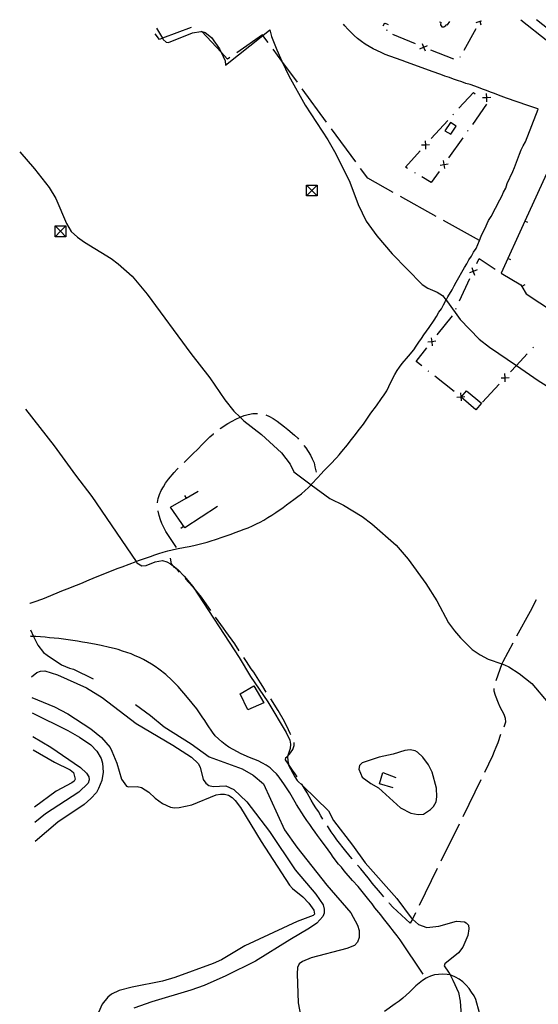
# Model space of a CAD drawing. Units: inches. Extents: x 685681 to 689409, y 4163983 to 4166376.
# Drawn here: x 685681 to 685996, y 4165704 to 4166302 of the extents above; entities that cross this region are included whole.
import ezdxf

# ---------------------------------------------------------------- set-up
doc = ezdxf.new("R2010")
doc.units = ezdxf.units.IN
doc.header["$MEASUREMENT"] = 0
doc.layers.add('Cartografia', color=7, linetype='Continuous')

# ---------------------------------------------------------------- blocks, each defined once
blk = doc.blocks.new('23')
at = {"layer": 'Cartografia', "color": 7, "linetype": 'Continuous'}
for points in [[(685708.8, 4166176.76), (685708.8, 4166170.13), (685702.17, 4166170.13)], [(685702.17, 4166170.13), (685702.17, 4166176.76), (685708.8, 4166176.76)], [(685702.17, 4166170.13), (685705.49, 4166173.44), (685708.8, 4166176.76)]]:
    blk.add_lwpolyline(points, dxfattribs=at)
blk = doc.blocks.new('24')
at = {"layer": 'Cartografia', "color": 7, "linetype": 'Continuous'}
for points in [[(685861.53, 4166201.55), (685861.53, 4166194.92), (685854.9, 4166194.92)], [(685854.9, 4166194.92), (685854.9, 4166201.55), (685861.53, 4166201.55)], [(685854.9, 4166194.92), (685858.22, 4166198.23), (685861.53, 4166201.55)]]:
    blk.add_lwpolyline(points, dxfattribs=at)

msp = doc.modelspace()

# ---------------------------------------------------------------- linework, layer by layer
at = {"layer": 'Cartografia', "color": 7, "linetype": 'Continuous'}
for points in [[(685958.06, 4166300.36), (685960.45, 4166301.02), (685960.46, 4166301.02), (685961.28, 4166301.25)], [(685960.58, 4166301.24), (685960.46, 4166301.02), (685960.45, 4166301.01), (685960.33, 4166300.81)], [(685961.11, 4166298.64), (685960.45, 4166301.01), (685960.45, 4166301.02), (685960.39, 4166301.23)], [(686105.24, 4166211.98), (686087.99, 4166224.21), (686073.69, 4166234.12), (686061.76, 4166242.47), (686051.6, 4166249.9), (686042.69, 4166256.73), (686034.5, 4166263.13), (686026.74, 4166269.18), (686019.97, 4166274.41), (686014.97, 4166278.26), (686011.05, 4166281.31), (686001.56, 4166288.84), (685985.26, 4166301.8)], [(686108.75, 4166216.85), (686091.44, 4166229.12), (686077.17, 4166239.01), (686065.29, 4166247.32), (686055.18, 4166254.72), (686046.32, 4166261.51), (686038.17, 4166267.88), (686030.43, 4166273.91), (686023.67, 4166279.15), (686018.67, 4166282.99), (686014.76, 4166286.04), (686005.27, 4166293.56), (685994.64, 4166302.01)], [(685686.87, 4165947.43), (685687.09, 4165947.51), (685689.58, 4165948.44), (685694.68, 4165950.18), (685697.16, 4165951.23), (685707.34, 4165955.44), (685710.06, 4165956.37), (685712.67, 4165957.43), (685717.87, 4165959.53), (685722.96, 4165961.64), (685725.44, 4165962.81), (685732.9, 4165965.72), (685735.5, 4165966.77), (685737.99, 4165967.7), (685740.47, 4165968.75), (685742.96, 4165969.68), (685751.47, 4165972.86), (685751.5, 4165972.87), (685752.91, 4165973.4), (685755.4, 4165974.2), (685757.77, 4165975.01), (685760.26, 4165975.82), (685762.87, 4165976.87), (685765.24, 4165977.68), (685767.97, 4165978.5), (685770.7, 4165979.31), (685773.32, 4165979.89), (685775.94, 4165980.58), (685781.19, 4165981.49), (685783.69, 4165981.94), (685786.43, 4165982.52), (685794.64, 4165984.61), (685797.01, 4165985.42), (685799.62, 4165986.23), (685804.37, 4165987.84), (685806.74, 4165988.65), (685809.11, 4165989.46), (685811.71, 4165990.51), (685814.44, 4165991.45), (685817.16, 4165992.5), (685819.53, 4165993.31), (685822.25, 4165994.61), (685824.61, 4165995.65), (685826.85, 4165996.81), (685829.09, 4165997.97), (685831.44, 4165999.5), (685833.9, 4166001.03), (685836.25, 4166002.55), (685840.7, 4166005.59), (685842.92, 4166007.23), (685845.14, 4166008.87), (685847.37, 4166010.51), (685849.7, 4166012.28), (685851.92, 4166014.04), (685854.14, 4166015.92), (685855.99, 4166017.67), (685857.73, 4166019.43), (685857.74, 4166019.43), (685858.08, 4166019.78), (685861.77, 4166023.87), (685863.62, 4166025.98), (685865.7, 4166028.1), (685869.64, 4166032.08), (685873.11, 4166035.8), (685874.84, 4166037.67), (685876.45, 4166039.77), (685879.91, 4166043.73), (685881.51, 4166045.95), (685884.84, 4166050.03), (685886.45, 4166052.13), (685887.93, 4166054.22), (685889.54, 4166056.32), (685892.51, 4166060.51), (685894.1, 4166062.97), (685897.42, 4166067.41), (685900.63, 4166071.84), (685902.22, 4166074.18), (685903.69, 4166076.63), (685905.05, 4166079.08), (685907.5, 4166084.21), (685908.74, 4166086.54), (685909.98, 4166088.86), (685911.46, 4166090.96), (685913.18, 4166093.18), (685916.87, 4166097.51), (685920.09, 4166101.47), (685921.69, 4166103.69), (685923.17, 4166106.02), (685924.77, 4166108.24), (685926.25, 4166110.57), (685927.85, 4166112.79), (685929.45, 4166115.01), (685932.53, 4166119.56), (685934.01, 4166121.78), (685935.48, 4166124.23), (685936.96, 4166126.44), (685938.2, 4166128.77), (685939.43, 4166131.09), (685939.8, 4166131.7), (685940.91, 4166133.55), (685943.39, 4166137.96), (685944.74, 4166140.41), (685945.98, 4166142.61), (685950.94, 4166151.55), (685952.31, 4166153.76), (685953.66, 4166156.09), (685955.14, 4166158.43), (685956.5, 4166160.75), (685957.97, 4166163.09), (685960.08, 4166167.85), (685961.19, 4166170.41), (685962.19, 4166172.72), (685963.31, 4166175.04), (685965.65, 4166179.93), (685967.12, 4166182.38), (685972.52, 4166192.54), (685973.64, 4166194.86), (685974.76, 4166197.18), (685975.99, 4166199.75), (685976.97, 4166202.42), (685980.42, 4166209.87), (685981.42, 4166212.3), (685984.37, 4166220.33), (685985.48, 4166222.89), (685986.71, 4166225.46), (685987.94, 4166227.9), (685995.79, 4166247.74), (685995.63, 4166247.78), (685989.44, 4166249.8), (685976.55, 4166254.26), (685971.56, 4166256.13), (685969.13, 4166257.12), (685966.69, 4166257.99), (685964.38, 4166258.99), (685961.95, 4166259.86), (685959.39, 4166260.85), (685954.41, 4166262.59), (685951.86, 4166263.34), (685949.31, 4166264.21), (685946.75, 4166265.08), (685944.2, 4166265.95), (685941.77, 4166266.82), (685939.1, 4166267.69), (685936.54, 4166268.67), (685931.31, 4166270.53), (685920.85, 4166274.47), (685915.75, 4166276.21), (685913.19, 4166277.2), (685905.53, 4166279.93), (685902.85, 4166280.91), (685900.41, 4166282.02), (685895.41, 4166284.37), (685892.96, 4166285.72), (685890.62, 4166287.2), (685888.29, 4166288.79), (685886.06, 4166290.51), (685883.96, 4166292.36), (685881.96, 4166294.33), (685880.09, 4166296.3), (685878.34, 4166298.28), (685877.49, 4166299.36)], [(685784.94, 4166297.27), (685767.43, 4166290.73), (685765.56, 4166290.03), (685762.98, 4166293.44)], [(685763.85, 4166296.79), (685767.43, 4166290.73), (685767.86, 4166290), (685769.72, 4166288.26), (685771.16, 4166288.19), (685785.71, 4166294.12), (685790.84, 4166294.9), (685791.34, 4166294.77), (685793.39, 4166294.27), (685797.22, 4166291.17), (685802.15, 4166284.26), (685803.07, 4166282.31), (685805.52, 4166277.06), (685805.74, 4166274.31), (685828.52, 4166292.5), (685832.76, 4166295.9), (685833.71, 4166291.86), (685836.86, 4166283.6), (685839.99, 4166276.85), (685844.15, 4166267.87), (685854.23, 4166250.18), (685867.99, 4166228.94), (685872.77, 4166220.53), (685881.27, 4166203.25), (685886.4, 4166189.72), (685891.27, 4166179.56), (685897.62, 4166170.62), (685907.01, 4166159.73), (685925.28, 4166141.2), (685928.76, 4166138.95), (685934.3, 4166136.55), (685937.59, 4166134.37), (685939.8, 4166131.7), (685940.66, 4166130.67), (685948.29, 4166119.82), (685959.88, 4166107.84), (685966.09, 4166103.09), (685982.48, 4166091.86), (685995.77, 4166082.76), (686006.13, 4166076.27)], [(685902.31, 4166299.92), (685901.27, 4166297.98)], [(685902.87, 4166299.93), (685904.62, 4166299)], [(685903.95, 4166295.29), (685903.8, 4166295.77)], [(685935.69, 4166300.67), (685936.6, 4166300.49), (685936.42, 4166298.8), (685937.18, 4166297.75), (685938.38, 4166297.67), (685939.56, 4166298.43), (685939.89, 4166299.05), (685940.74, 4166298.84), (685942.03, 4166300.82)], [(685957.88, 4166296.45), (685950.53, 4166283.38)], [(685808.44, 4166279.06), (685807.04, 4166278.08), (685803.07, 4166282.31), (685791.34, 4166294.77), (685791.09, 4166295.04)], [(685831.7, 4166288.15), (685828.52, 4166292.5), (685828.24, 4166292.88), (685812.54, 4166281.92)], [(685921.29, 4166287.31), (685907.38, 4166292.92)], [(685849.44, 4166263.96), (685839.99, 4166276.85), (685834.66, 4166284.12)], [(685923.88, 4166284.37), (685926.16, 4166285.33), (685926.17, 4166285.34), (685928.43, 4166286.3)], [(685925.19, 4166287.61), (685926.15, 4166285.34), (685926.16, 4166285.33), (685927.12, 4166283.06)], [(685926.39, 4166285.25), (685926.17, 4166285.34), (685926.15, 4166285.34), (685925.92, 4166285.44)], [(685944.47, 4166277.96), (685930.56, 4166283.57)], [(685948.32, 4166279.45), (685948.08, 4166279.02)], [(685867.18, 4166239.77), (685852.4, 4166259.93)], [(685947.6, 4166248.22), (685956.38, 4166257.86), (685957.49, 4166256.94)], [(685966.94, 4166254.68), (685964.48, 4166254.59), (685964.47, 4166254.59), (685961.99, 4166254.51)], [(685964.29, 4166254.78), (685964.47, 4166254.61), (685964.48, 4166254.59), (685964.65, 4166254.43)], [(685964.55, 4166252.12), (685964.47, 4166254.59), (685964.47, 4166254.61), (685964.38, 4166257.07)], [(685964.43, 4166250.63), (685955.76, 4166238.39)], [(685943.9, 4166244.15), (685944.24, 4166244.52)], [(685884.93, 4166215.58), (685870.14, 4166235.74)], [(685930.77, 4166229.74), (685940.87, 4166240.83)], [(685938.97, 4166234.43), (685942.64, 4166232.4), (685945.95, 4166237.32), (685942.51, 4166239.6), (685938.97, 4166234.43)], [(686073.03, 4166227.5), (686050.74, 4166233.71), (686014.9, 4166239.3), (686008.43, 4166225.11), (685987.66, 4166179.63), (685973.19, 4166147.96), (685985.25, 4166140.94), (685985.89, 4166139.89), (685988.54, 4166135.5), (686005.1, 4166124.53), (686009.58, 4166121.56), (686010.05, 4166121.25), (686025.95, 4166110.72), (686033.13, 4166105.96), (686069.22, 4166126.17), (686079.87, 4166132.14), (686109.18, 4166156.01), (686112.85, 4166159)], [(685949.98, 4166230.23), (685941.31, 4166217.99)], [(685953.16, 4166234.72), (685952.87, 4166234.31)], [(685929.71, 4166225.96), (685927.24, 4166225.84), (685927.23, 4166225.84), (685924.76, 4166225.73)], [(685927.07, 4166225.67), (685927.23, 4166225.84), (685927.24, 4166225.85), (685927.4, 4166226.04)], [(685927.12, 4166228.32), (685927.24, 4166225.85), (685927.24, 4166225.84), (685927.35, 4166223.37)], [(685680.7, 4166221.68), (685689.66, 4166211.47), (685698.58, 4166200.15), (685702.66, 4166193.45), (685709.21, 4166178.21), (685712.02, 4166173.39), (685715.75, 4166169.8), (685720.05, 4166166.83), (685736.25, 4166156.85), (685740.56, 4166153.76), (685749.11, 4166146.27), (685758.15, 4166135.31), (685784.64, 4166099.17), (685796.33, 4166084.35), (685805.33, 4166070.99), (685810.74, 4166064.1), (685814.58, 4166060.46), (685816.83, 4166058.32), (685827.69, 4166049.95), (685839.84, 4166038.86), (685845.13, 4166031.97), (685847.22, 4166027.24), (685857.74, 4166019.43), (685869.05, 4166011.04), (685877.37, 4166007), (685888.74, 4166000.15), (685894.69, 4165995.7), (685909.55, 4165982.85), (685916.77, 4165974.24), (685927.41, 4165959.5), (685934.1, 4165949), (685941.29, 4165935.51), (685944.88, 4165930.64), (685948.58, 4165926.52), (685955.71, 4165919.47), (685960.58, 4165916.06), (685965.31, 4165913.59), (685973.71, 4165910.62), (685975.24, 4165910.08), (685977.83, 4165908.76), (685984.21, 4165904.75), (685991.82, 4165898.71), (686001.72, 4165886.95)], [(685916.41, 4166211.62), (685915.03, 4166212.45), (685924.04, 4166222.34)], [(685907.65, 4166197.03), (685892.23, 4166205.63), (685887.88, 4166211.54)], [(685936.13, 4166213.69), (685938.56, 4166214.1), (685938.57, 4166214.1), (685941, 4166214.52)], [(685938.98, 4166211.67), (685938.57, 4166214.1), (685938.57, 4166214.11), (685938.15, 4166216.54)], [(685938.71, 4166214.32), (685938.57, 4166214.11), (685938.56, 4166214.1), (685938.42, 4166213.91)], [(685921.13, 4166208.79), (685920.7, 4166209.05)], [(685935.53, 4166209.83), (685930.73, 4166203.05), (685924.99, 4166206.48)], [(685854.9, 4166201.55), (685858.22, 4166198.23), (685861.53, 4166194.92)], [(685933.86, 4166182.44), (685912.02, 4166194.6)], [(685702.17, 4166176.76), (685705.49, 4166173.44), (685708.8, 4166170.13)], [(685960.08, 4166167.85), (685938.23, 4166180.01)], [(685989.46, 4166178.79), (685987.66, 4166179.63), (685987.65, 4166179.63)], [(685958.49, 4166153.9), (685959.88, 4166156.91), (685969.57, 4166150.38)], [(685979.08, 4166156.05), (685977.27, 4166156.89)], [(685958.61, 4166149.98), (685956.29, 4166149.12), (685956.29, 4166149.12), (685953.96, 4166148.27)], [(685955.43, 4166151.45), (685956.29, 4166149.12), (685956.29, 4166149.12), (685957.14, 4166146.8)], [(685956.18, 4166148.9), (685956.29, 4166149.12), (685956.29, 4166149.12), (685956.39, 4166149.36)], [(685948.01, 4166131.2), (685954.3, 4166144.82)], [(685987.59, 4166140.92), (685985.89, 4166139.89), (685985.88, 4166139.89)], [(685934.35, 4166110.47), (685943.71, 4166122.19)], [(685945.71, 4166126.2), (685945.92, 4166126.66)], [(685933.52, 4166106.64), (685931.07, 4166106.36), (685931.07, 4166106.36), (685928.61, 4166106.09)], [(685930.79, 4166108.82), (685931.07, 4166106.36), (685931.07, 4166106.36), (685931.34, 4166103.91)], [(685930.91, 4166106.17), (685931.07, 4166106.36), (685931.07, 4166106.36), (685931.23, 4166106.56)], [(685925.05, 4166091.66), (685921.54, 4166094.44), (685928.11, 4166102.66)], [(685989.07, 4166099.01), (685982.48, 4166091.86), (685978.9, 4166087.99)], [(685992.8, 4166103.05), (685992.46, 4166102.69)], [(685929.36, 4166088.25), (685928.97, 4166088.56)], [(685975.76, 4166082.02), (685975.67, 4166084.49), (685975.67, 4166084.49), (685975.57, 4166086.97)], [(685944.65, 4166076.15), (685932.89, 4166085.45)], [(685972.11, 4166080.64), (685961.94, 4166069.62)], [(685973.19, 4166084.4), (685975.67, 4166084.49), (685975.67, 4166084.49), (685978.14, 4166084.59)], [(685975.84, 4166084.68), (685975.67, 4166084.49), (685975.67, 4166084.49), (685975.5, 4166084.32)], [(685948.48, 4166075.34), (685948.77, 4166072.9), (685948.77, 4166072.88), (685949.05, 4166070.43)], [(685957.89, 4166065.01), (685948.97, 4166072.74), (685949.14, 4166072.92), (685952.2, 4166076.45), (685961.35, 4166068.98), (685957.89, 4166065.01)], [(685946.31, 4166072.6), (685948.77, 4166072.88), (685948.78, 4166072.88), (685949.14, 4166072.92), (685951.22, 4166073.17)], [(685948.97, 4166072.74), (685948.78, 4166072.88), (685948.77, 4166072.9), (685948.57, 4166073.05)], [(685684.22, 4166065.3), (685701.67, 4166043.16), (685714.56, 4166025.26), (685724.5, 4166012.29), (685751.47, 4165972.86), (685751.97, 4165972.12), (685754.99, 4165970.12), (685757.46, 4165970.4), (685762.94, 4165972.69), (685767.42, 4165973.38), (685770.08, 4165972.64), (685772.41, 4165971.4), (685774.03, 4165970.16), (685776.73, 4165968.08), (685780.71, 4165964.02), (685785.86, 4165957.6), (685786.26, 4165956.98), (685814.05, 4165914.44), (685820.94, 4165902.93), (685831.57, 4165887.59), (685842.56, 4165869.02), (685844.89, 4165864.3), (685845.22, 4165861.79), (685844.95, 4165859.26), (685843.44, 4165854.41), (685843.44, 4165854.41), (685843.53, 4165851.77), (685843.97, 4165849.81), (685844.11, 4165849.15), (685847.84, 4165841.96), (685849.36, 4165839.86), (685852.76, 4165836.54), (685868.33, 4165821.35), (685871.44, 4165815.47), (685883.02, 4165800.44), (685890.65, 4165789.83), (685909.92, 4165768.13), (685918.58, 4165756.35), (685919.35, 4165755.65), (685922.96, 4165752.37), (685928.18, 4165750.53), (685935.47, 4165751.23), (685946.04, 4165754.24), (685950.98, 4165753.96), (685952.05, 4165753.41), (685953.45, 4165751.94), (685953.56, 4165749.69), (685953.01, 4165745.56), (685950.01, 4165738.56), (685947.39, 4165735.08), (685938.96, 4165728.36), (685938.55, 4165727.16), (685941.3, 4165723.34), (685942.24, 4165721.64), (685943.95, 4165718.52), (685947.34, 4165711.08), (685948.44, 4165705.66), (685949.04, 4165697.11)], [(685802.51, 4166053.55), (685802.84, 4166053.81), (685804.95, 4166055.21), (685807.18, 4166056.73), (685809.77, 4166058.14), (685812.01, 4166059.3), (685814.58, 4166060.46), (685814.61, 4166060.48), (685817.09, 4166061.52), (685819.58, 4166062.21), (685822.33, 4166062.67), (685824.97, 4166062.77), (685825.29, 4166062.75)], [(685830.2, 4166061.96), (685832.47, 4166061), (685834.8, 4166059.64), (685837.14, 4166058.04), (685841.58, 4166054.72), (685843.56, 4166052.99), (685847.77, 4166049.54), (685849.63, 4166047.81), (685850.21, 4166047.18)], [(685780.64, 4166033.07), (685782.63, 4166035.08), (685786.57, 4166038.82), (685788.43, 4166040.57), (685792.13, 4166044.54), (685796.31, 4166048.54), (685798.4, 4166050.41), (685798.54, 4166050.51)], [(685853.39, 4166043.33), (685854.53, 4166041.86), (685857.32, 4166037.52), (685858.49, 4166035.16), (685859.53, 4166032.8), (685859.98, 4166030.29), (685860.94, 4166027.09)], [(685764.37, 4166008.54), (685764.37, 4166008.62), (685764.76, 4166011.15), (685765.63, 4166013.58), (685766.75, 4166015.91), (685767.99, 4166018.11), (685769.35, 4166020.44), (685771.06, 4166022.78), (685774.64, 4166026.87), (685776.48, 4166028.98), (685777.07, 4166029.57)], [(685800.82, 4166006.32), (685781.12, 4165993.25), (685772.27, 4166005.78), (685781.82, 4166011.26), (685789.21, 4166015.51)], [(685780.82, 4166012.99), (685781.82, 4166011.26), (685781.82, 4166011.26)], [(685775.91, 4165981.42), (685769.56, 4165991.04), (685767.11, 4165995.87), (685766.18, 4165998.24), (685765.37, 4166000.85), (685764.8, 4166003.35), (685764.78, 4166003.56)], [(685778.69, 4165993.19), (685780.33, 4165994.35)], [(685777.86, 4165966.32), (685776.52, 4165967.76), (685774.65, 4165969.49), (685774.03, 4165970.16), (685772.91, 4165971.35), (685772.42, 4165974.82)], [(685796.83, 4165943.14), (685791.15, 4165951.24), (685789.27, 4165953.45), (685787.51, 4165955.67), (685786.26, 4165956.98), (685785.64, 4165957.64), (685781.2, 4165962.61)], [(685994.6, 4165949.5), (685990.85, 4165942.55), (685982.67, 4165927.53)], [(685814.15, 4165918.65), (685811.38, 4165922.79), (685805.95, 4165930.28), (685804.55, 4165932.39), (685799.73, 4165939.07)], [(685687.23, 4165931.42), (685689.19, 4165927.3), (685691.73, 4165921.95), (685695.24, 4165917.64), (685697.34, 4165915.91), (685706.07, 4165910.1), (685710.95, 4165908), (685713.49, 4165907.49), (685725.38, 4165901.63)], [(685925.95, 4165722.07), (685911.81, 4165743.1), (685910.05, 4165745.43), (685908.42, 4165747.42), (685905.02, 4165751.86), (685901.75, 4165755.94), (685900.11, 4165758.16), (685896.59, 4165762.48), (685894.82, 4165764.93), (685892.94, 4165767.39), (685886.41, 4165775.32), (685882.92, 4165779.03), (685877.78, 4165784.97), (685876.15, 4165787.07), (685874.51, 4165789.05), (685871.24, 4165793.26), (685869.72, 4165795.48), (685868.09, 4165797.59), (685863.54, 4165803.91), (685861.65, 4165806.36), (685860.25, 4165808.47), (685858.62, 4165810.57), (685856.97, 4165813.03), (685855.2, 4165815.49), (685853.55, 4165817.95), (685848.97, 4165825.23), (685844.75, 4165832.4), (685841.7, 4165837.21), (685838.41, 4165841.78), (685836.66, 4165843.75), (685834.79, 4165845.73), (685832.81, 4165847.46), (685830.46, 4165849.17), (685828.26, 4165850.42), (685825.57, 4165851.76), (685820.33, 4165853.85), (685815.33, 4165856.07), (685810.32, 4165858.66), (685807.86, 4165860.13), (685805.53, 4165861.6), (685803.43, 4165863.21), (685801.45, 4165865.06), (685799.57, 4165867.03), (685797.82, 4165869.13), (685794.77, 4165873.7), (685793.12, 4165876.16), (685791.6, 4165878.51), (685788.31, 4165883.31), (685782.66, 4165890.19), (685777.02, 4165896.83), (685775.27, 4165898.69), (685773.16, 4165900.78), (685769.43, 4165904.24), (685765.23, 4165907.46), (685763.02, 4165909.06), (685760.8, 4165910.54), (685756.02, 4165913.37), (685753.45, 4165914.6), (685750.9, 4165915.58), (685748.34, 4165916.69), (685745.79, 4165917.56), (685743.23, 4165918.43), (685740.56, 4165919.29), (685738.02, 4165919.92), (685735.36, 4165920.55), (685730.15, 4165921.8), (685727.13, 4165922.41), (685721.69, 4165923.42), (685718.79, 4165923.92), (685715.89, 4165924.41), (685713, 4165924.79), (685710.1, 4165925.28), (685707.32, 4165925.67), (685704.55, 4165926.05), (685698.89, 4165926.56), (685696.24, 4165926.83), (685693.35, 4165927.08), (685690.58, 4165927.23), (685689.19, 4165927.3), (685688.95, 4165927.31), (685687.82, 4165927.37), (685687.32, 4165927.42)], [(685980.27, 4165923.14), (685974.18, 4165911.95), (685973.71, 4165910.62), (685970.03, 4165900.42)], [(685830.56, 4165893.55), (685828.39, 4165897), (685827.11, 4165899.23), (685822.92, 4165905.56), (685821.4, 4165907.67), (685818.61, 4165912.01), (685816.93, 4165914.5)], [(685687.87, 4165902.72), (685691.12, 4165905.49), (685693.37, 4165906.17), (685696.01, 4165906.38), (685703.65, 4165904.02), (685721.22, 4165896), (685730.91, 4165890.23), (685751.39, 4165874.52), (685773.83, 4165861.28), (685785.13, 4165854), (685789.23, 4165850.19), (685790.39, 4165847.83), (685792.22, 4165840.33), (685793.74, 4165838.11), (685795.71, 4165836.74), (685798.25, 4165836.11), (685806.04, 4165836.51), (685810.8, 4165834.28), (685818.63, 4165826.76), (685832.47, 4165808.89), (685848.18, 4165785.57), (685860.71, 4165770.78), (685865.15, 4165764.21), (685865.72, 4165761.71), (685865.69, 4165759.19), (685864.8, 4165757.12), (685861.22, 4165753.15), (685856.78, 4165749.99), (685844.9, 4165743.09), (685823.89, 4165729.97), (685805.96, 4165721.17), (685792.73, 4165715.3), (685784.67, 4165712.49), (685761.04, 4165705.4), (685750.14, 4165701.53)], [(685819.3, 4165882.63), (685814.75, 4165892.43), (685822.98, 4165897.28), (685828.99, 4165886.93), (685819.3, 4165882.63)], [(685968.75, 4165895.65), (685968.81, 4165894.23), (685969.62, 4165891.74), (685971.47, 4165887), (685972.52, 4165884.64), (685974.96, 4165880.04), (685975.77, 4165877.67), (685975.86, 4165875.16), (685975.11, 4165872.73), (685974.91, 4165872.24)], [(685688.15, 4165890.3), (685701.94, 4165884.63), (685709.9, 4165880.36), (685723.91, 4165871.14), (685730.34, 4165865.97), (685735.6, 4165859.79), (685736.76, 4165857.55), (685739.77, 4165850.34), (685742.64, 4165840.6), (685745.56, 4165836.27), (685746.89, 4165835.95), (685752.04, 4165836.14), (685754.7, 4165835.63), (685759.25, 4165832.68), (685763.1, 4165829.09), (685767.42, 4165825.77), (685772.29, 4165823.66), (685774.83, 4165823.27), (685777.58, 4165823.37), (685785.21, 4165824.96), (685800.11, 4165831.02), (685802.62, 4165831.47), (685805.13, 4165831.56), (685807.56, 4165830.8), (685809.77, 4165829.44), (685811.63, 4165827.71), (685814.91, 4165823.38), (685827.4, 4165802.83), (685844.68, 4165776.2), (685846.55, 4165774.11), (685852.73, 4165769.17), (685856.47, 4165765.34), (685859.38, 4165761.01), (685859.83, 4165758.5), (685859.02, 4165757.75), (685849.31, 4165754.05), (685817.43, 4165739.34), (685803.34, 4165730.8), (685798.25, 4165728.7), (685775.04, 4165720.07), (685767.43, 4165717.99), (685748.96, 4165714.33), (685741.23, 4165712.26), (685736.39, 4165709.92), (685734.3, 4165708.17), (685730.85, 4165703.85), (685728.63, 4165698.85)], [(685845.47, 4165867.56), (685845.14, 4165868.31), (685843.98, 4165870.55), (685841.52, 4165875.62), (685837.68, 4165882.32), (685833.24, 4165889.33)], [(685751, 4165886.01), (685760.1, 4165879.27), (685768.51, 4165872.37), (685784.84, 4165862.15), (685795.92, 4165854.15), (685815.87, 4165846.82), (685822.61, 4165842.98), (685828.92, 4165837.69), (685841.56, 4165809.79), (685849.19, 4165799.37), (685867.42, 4165776.15), (685881.91, 4165759.48), (685885.99, 4165752), (685886.92, 4165748.64), (685886.88, 4165744.33), (685885.93, 4165741.56), (685884.09, 4165739.59), (685879.44, 4165737.81), (685857.87, 4165732.1), (685852.6, 4165729.88), (685850.45, 4165728.34), (685849.55, 4165726.19), (685849.37, 4165722.38), (685849.95, 4165704.7), (685854.03, 4165683.34)], [(685688.36, 4165880.96), (685710.02, 4165870.16), (685717.13, 4165866.21), (685723.9, 4165861.41), (685727.51, 4165857.7), (685730.2, 4165853.12), (685731.01, 4165850.39), (685731.45, 4165844.88), (685730.67, 4165839.81), (685728.68, 4165834.94), (685727.33, 4165832.61), (685723.98, 4165828.77), (685719.79, 4165825.14), (685703.97, 4165814.5), (685690.12, 4165802.64)], [(685688.69, 4165866.47), (685699.59, 4165859.95), (685717.67, 4165847.75), (685721.28, 4165844.16), (685722.67, 4165842.05), (685722.86, 4165840.14), (685722.21, 4165838.19), (685716.64, 4165832.71), (685696.47, 4165819.51), (685689.86, 4165814.31)], [(685972.92, 4165867.65), (685971.14, 4165862.74), (685970.05, 4165859.82), (685969.05, 4165857.39), (685968.07, 4165854.71), (685963.14, 4165844.68)], [(685688.87, 4165858.49), (685701.83, 4165850.9), (685711.36, 4165846.2), (685713.34, 4165844.6), (685714.44, 4165840.67), (685713.89, 4165839.33), (685712.48, 4165838.32), (685702.94, 4165833.3), (685689.65, 4165823.65)], [(685849.38, 4165841.97), (685848.06, 4165843.92), (685846.54, 4165846.03), (685843.97, 4165849.81), (685842.23, 4165852.36), (685842.43, 4165853.68), (685843.44, 4165854.41), (685843.48, 4165854.44), (685845.2, 4165856.55), (685846.69, 4165858.64), (685847.56, 4165861.07), (685847.38, 4165862.94)], [(685888.75, 4165841.92), (685894.13, 4165837.89), (685898.8, 4165835.42), (685912.09, 4165823.1), (685918.33, 4165819.97), (685922.84, 4165819.05), (685926.02, 4165819.36), (685930.4, 4165822.26), (685932.06, 4165823.97), (685933.69, 4165826.94), (685934.26, 4165829.95), (685934.04, 4165835.2), (685931.36, 4165844.9), (685929.09, 4165849.35), (685925.75, 4165854.04), (685922.51, 4165856.92), (685921, 4165857.76), (685917.99, 4165858.4), (685914.68, 4165858.02), (685907.73, 4165855.71), (685899.08, 4165853.92), (685888.78, 4165850.48), (685887.12, 4165848.82), (685886.79, 4165846.63), (685888.75, 4165841.92)], [(685907.54, 4165835.37), (685899.3, 4165837.72), (685901.33, 4165844.63), (685909.24, 4165841.67)], [(685864.98, 4165816.36), (685863.62, 4165818.43), (685862.21, 4165820.9), (685860.69, 4165823.13), (685859.28, 4165825.48), (685857.88, 4165827.83), (685856.6, 4165830.07), (685855.32, 4165832.3), (685853.78, 4165834.89), (685852.76, 4165836.54), (685852.26, 4165837.35), (685852.03, 4165837.73)], [(685960.93, 4165840.2), (685949.89, 4165817.76)], [(685882.68, 4165792.19), (685882.56, 4165792.34), (685878.8, 4165796.77), (685873.39, 4165803.78), (685871.74, 4165806.24), (685869.97, 4165808.7), (685868.43, 4165811.28), (685867.77, 4165812.21)], [(685947.69, 4165813.28), (685936.65, 4165790.84)], [(685901.88, 4165769.15), (685899.87, 4165771.48), (685894.86, 4165777.42), (685893.22, 4165779.64), (685889.71, 4165783.84), (685888.07, 4165786.06), (685885.98, 4165788.43)], [(685934.45, 4165786.36), (685923.41, 4165763.92)], [(685921.2, 4165759.44), (685919.35, 4165755.65), (685918.06, 4165753.04), (685907.38, 4165762.86), (685905.5, 4165765.08), (685905.19, 4165765.41)], [(685960.02, 4165698.73), (685957.89, 4165706.7), (685956.85, 4165709.06), (685955.33, 4165711.29), (685953.81, 4165713.39), (685951.94, 4165715.49), (685949.94, 4165717.45), (685947.72, 4165719.18), (685945.52, 4165720.42), (685943.2, 4165721.41), (685942.24, 4165721.64), (685940.54, 4165722.04), (685937.9, 4165722.06), (685935.26, 4165721.97), (685932.75, 4165721.64), (685930.25, 4165720.95), (685928.58, 4165720.08), (685927.78, 4165719.66), (685925.54, 4165718.38), (685923.44, 4165716.74), (685921.34, 4165714.99), (685919.37, 4165713.12), (685917.52, 4165711.25), (685915.54, 4165709.38), (685913.45, 4165707.5), (685911.23, 4165705.74), (685908.89, 4165704.1), (685902.46, 4165699.43)]]:
    msp.add_lwpolyline(points, dxfattribs=at)

# ---------------------------------------------------------------- block references
at = {"layer": 'Cartografia'}
for name in ['24', '23']:
    msp.add_blockref(name, (0, 0), dxfattribs=at)

doc.saveas('drawing.dxf')
